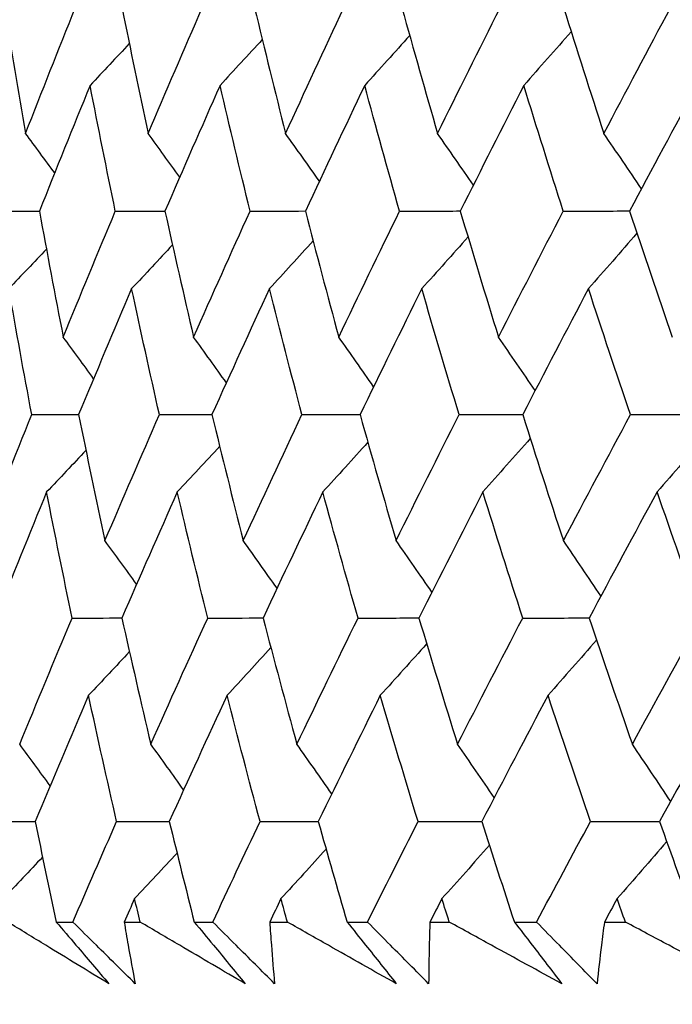
# Model space of a CAD drawing. Units: millimetres. Extents: x 28 to 1011, y 28 to 707.
# Drawn here: x 585 to 588, y 237 to 240 of the extents above; entities that cross this region are included whole.
import ezdxf

# ---------------------------------------------------------------- set-up
doc = ezdxf.new("R2010")
doc.units = ezdxf.units.MM
doc.header["$LTSCALE"] = 3.5
doc.layers.add('Dimension (ISO)', color=7, linetype='Continuous', lineweight=18, true_color=0x00003f)
doc.layers.add('Visible (ISO)', color=7, linetype='Continuous', lineweight=25, true_color=0x00003f)
doc.styles.add('Samuel Heath (ISO)', font='tahoma.ttf')
doc.dimstyles.new('Samuel Heath (ISO)', dxfattribs={"dimscale": 3.5, "dimtxt": 3, "dimasz": 2.5, "dimexe": 1, "dimexo": 1.5, "dimgap": 0.762, "dimtad": 0, "dimtih": 1, "dimtoh": 1, "dimrnd": 1e-08, "dimzin": 0, "dimdsep": 46, "dimtxsty": 'Samuel Heath (ISO)', "dimcen": 0.09, "dimdle": 10, "dimclrd": 256, "dimclre": 256, "dimclrt": 256, "dimazin": 0, "dimtfac": 1, "dimtmove": 0, "dimatfit": 3, "dimfxl": 0, "dimtolj": 1, "dimtzin": 0, "dimlwd": 15, "dimlwe": 15, "dimarcsym": 0})

# ---------------------------------------------------------------- blocks, each defined once
blk = doc.blocks.new('*D12')
at = {"layer": 'Defpoints', "color": 0, "transparency": 16777216}
for p in [(624.3361, 341.2947), (599.3361, 233.5627), (624.3361, 233.5627)]:
    blk.add_point(p, dxfattribs=at)
at = {"layer": 'Dimension (ISO)', "color": 176, "lineweight": 15, "true_color": 0x000080, "transparency": 16777216}
for p, q in [((599.3361, 238.8127), (599.3361, 344.7947)), ((624.3361, 238.8127), (624.3361, 344.7947)), ((590.5861, 341.2947), (572.6998, 341.2947)), ((624.3361, 341.2947), (599.3361, 341.2947)), ((633.0861, 341.2947), (641.8361, 341.2947))]:
    blk.add_line(p, q, dxfattribs=at)
at = {"layer": 'Dimension (ISO)', "color": 176, "true_color": 0x000080, "transparency": 16777216}
for points in [[(590.5861, 342.753), (590.5861, 339.8364), (599.3361, 341.2947)], [(633.0861, 342.753), (633.0861, 339.8364), (624.3361, 341.2947)]]:
    blk.add_solid(points, dxfattribs=at)
at = {"layer": 'Dimension (ISO)', "color": 176, "lineweight": 18, "true_color": 0x000080, "transparency": 16777216, "insert": (546.842, 355.3305), "char_height": 10.5, "attachment_point": 2, "style": 'Samuel Heath (ISO)'}
blk.add_mtext('\\A1;{\\fAIGDT|b0|i0;\\ln}\\fTahoma|b0|i0;\\S40.00^ 31.00;', dxfattribs=at)
blk = doc.blocks.new('*D13')
at = {"layer": 'Defpoints', "color": 0, "transparency": 16777216}
for p in [(611.8361, 272.0245), (537.0735, 236.8627), (583.9887, 236.8627)]:
    blk.add_point(p, dxfattribs=at)
at = {"layer": 'Dimension (ISO)', "color": 176, "lineweight": 15, "true_color": 0x000080, "transparency": 16777216}
for p, q in [((537.0735, 272.0245), (537.0735, 288.2324)), ((537.0735, 288.2324), (545.8235, 288.2324)), ((606.5861, 272.0245), (533.5735, 272.0245)), ((537.0735, 245.6127), (537.0735, 263.2745)), ((578.7387, 236.8627), (533.5735, 236.8627))]:
    blk.add_line(p, q, dxfattribs=at)
at = {"layer": 'Dimension (ISO)', "color": 176, "true_color": 0x000080, "transparency": 16777216}
for points in [[(535.6152, 263.2745), (538.5318, 263.2745), (537.0735, 272.0245)], [(535.6152, 245.6127), (538.5318, 245.6127), (537.0735, 236.8627)]]:
    blk.add_solid(points, dxfattribs=at)
at = {"layer": 'Dimension (ISO)', "color": 176, "lineweight": 18, "true_color": 0x000080, "transparency": 16777216, "insert": (565.8659, 293.701), "char_height": 10.5, "attachment_point": 2, "style": 'Samuel Heath (ISO)'}
blk.add_mtext('\\A1;35.16', dxfattribs=at)
blk = doc.blocks.new('*D14')
at = {"layer": 'Defpoints', "color": 0, "transparency": 16777216}
for p in [(494.1476, 236.8627), (583.9887, 236.8627), (590.8361, 203.0627)]:
    blk.add_point(p, dxfattribs=at)
at = {"layer": 'Dimension (ISO)', "color": 176, "lineweight": 15, "true_color": 0x000080, "transparency": 16777216}
for p, q in [((494.1476, 236.8627), (494.1476, 262.7043)), ((494.1476, 262.7043), (502.8976, 262.7043)), ((578.7387, 236.8627), (490.6476, 236.8627)), ((494.1476, 211.8127), (494.1476, 228.1127)), ((585.5861, 203.0627), (490.6476, 203.0627))]:
    blk.add_line(p, q, dxfattribs=at)
at = {"layer": 'Dimension (ISO)', "color": 176, "true_color": 0x000080, "transparency": 16777216}
for points in [[(492.6893, 228.1127), (495.606, 228.1127), (494.1476, 236.8627)], [(492.6893, 211.8127), (495.606, 211.8127), (494.1476, 203.0627)]]:
    blk.add_solid(points, dxfattribs=at)
at = {"layer": 'Dimension (ISO)', "color": 176, "lineweight": 18, "true_color": 0x000080, "transparency": 16777216, "insert": (523.0846, 275.3844), "char_height": 10.5, "attachment_point": 2, "style": 'Samuel Heath (ISO)'}
blk.add_mtext('\\A1;\\S40.00^ 0.00;', dxfattribs=at)

msp = doc.modelspace()

# ---------------------------------------------------------------- linework, layer by layer
at = {"layer": 'Visible (ISO)'}
for p, q in [((585.5431, 237.2241), (585.6017, 237.2241)), ((585.7819, 237.2241), (585.8379, 237.2241)), ((586.028, 237.2241), (586.0932, 237.2241)), ((586.2932, 237.2241), (586.3552, 237.2241)), ((586.5649, 237.2241), (586.6366, 237.2241)), ((586.856, 237.2241), (586.9239, 237.2241)), ((587.1526, 237.2241), (587.2308, 237.2241)), ((587.4691, 237.2241), (587.5426, 237.2241))]:
    msp.add_line(p, q, dxfattribs=at)
for points in [[(585.361, 240.434), (585.3849, 240.2867), (585.4097, 240.1395), (585.4354, 239.9923)], [(585.4354, 239.9923), (585.4929, 240.1395), (585.5512, 240.2867), (585.6102, 240.434)], [(585.7744, 240.434), (585.804, 240.2867), (585.8345, 240.1395), (585.8659, 239.9923)], [(585.8659, 239.9923), (585.9285, 240.1395), (585.992, 240.2867), (586.0561, 240.434)], [(586.2402, 240.434), (586.2755, 240.2867), (586.3116, 240.1395), (586.3487, 239.9923)], [(586.3487, 239.9923), (586.4164, 240.1395), (586.4848, 240.2867), (586.554, 240.434)], [(586.7577, 240.434), (586.7985, 240.2867), (586.8402, 240.1395), (586.8828, 239.9923)], [(586.8828, 239.9923), (586.9554, 240.1395), (587.0287, 240.2867), (587.1028, 240.434)], [(587.3256, 240.434), (587.3719, 240.2867), (587.4191, 240.1395), (587.4671, 239.9923)], [(587.4671, 239.9923), (587.5445, 240.1395), (587.6226, 240.2867), (587.7013, 240.434)], [(587.3522, 240.3497), (587.297, 240.2867), (587.2415, 240.2239), (587.1858, 240.1614)], [(586.2671, 240.3224), (586.2178, 240.2685), (586.1683, 240.2149), (586.1186, 240.1614)], [(586.7849, 240.3363), (586.7324, 240.2777), (586.6797, 240.2194), (586.6268, 240.1614)], [(585.7999, 240.308), (585.7542, 240.259), (585.7082, 240.2101), (585.6622, 240.1614)], [(585.6622, 240.1614), (585.602, 240.0141), (585.5427, 239.8669), (585.4841, 239.7198)], [(585.7507, 239.7198), (585.7203, 239.8669), (585.6908, 240.0141), (585.6622, 240.1614)], [(586.1186, 240.1614), (586.0533, 240.0141), (585.9888, 239.8669), (585.9251, 239.7198)], [(586.2242, 239.7198), (586.1881, 239.8669), (586.1529, 240.0141), (586.1186, 240.1614)], [(586.6268, 240.1614), (586.5566, 240.0141), (586.4871, 239.8669), (586.4183, 239.7198)], [(586.7491, 239.7198), (586.7075, 239.8669), (586.6667, 240.0141), (586.6268, 240.1614)], [(587.1858, 240.1614), (587.1107, 240.0141), (587.0363, 239.8669), (586.9627, 239.7198)], [(587.3246, 239.7198), (587.2775, 239.8669), (587.2312, 240.0141), (587.1858, 240.1614)], [(587.7944, 240.1614), (587.7147, 240.0141), (587.6356, 239.8669), (587.5572, 239.7198)], [(585.5376, 239.8537), (585.5037, 239.9), (585.4696, 239.9463), (585.4354, 239.9923)], [(585.977, 239.8391), (585.9401, 239.8903), (585.9031, 239.9414), (585.8659, 239.9923)], [(586.4676, 239.825), (586.4282, 239.881), (586.3885, 239.9367), (586.3487, 239.9923)], [(587.0086, 239.8113), (586.9669, 239.8719), (586.925, 239.9322), (586.8828, 239.9923)], [(587.599, 239.7981), (587.5553, 239.8631), (587.5114, 239.9278), (587.4671, 239.9923)], [(585.3299, 239.7198), (585.3813, 239.7199), (585.4328, 239.72), (585.4843, 239.7202)], [(585.4841, 239.7198), (585.511, 239.5723), (585.5389, 239.4249), (585.5676, 239.2776)], [(585.5676, 239.2776), (585.6279, 239.4249), (585.6889, 239.5723), (585.7507, 239.7198)], [(585.7507, 239.7198), (585.8089, 239.7199), (585.8671, 239.7201), (585.9253, 239.7202)], [(585.9251, 239.7198), (585.9577, 239.5723), (585.9913, 239.4249), (586.0257, 239.2776)], [(586.0257, 239.2776), (586.0911, 239.4249), (586.1572, 239.5723), (586.2242, 239.7198)], [(586.2242, 239.7198), (586.289, 239.7199), (586.3538, 239.7201), (586.4186, 239.7203)], [(586.4183, 239.7198), (586.4566, 239.5723), (586.4957, 239.4249), (586.5357, 239.2776)], [(586.5357, 239.2776), (586.6061, 239.4249), (586.6773, 239.5723), (586.7491, 239.7198)], [(586.7491, 239.7198), (586.8204, 239.72), (586.8917, 239.7201), (586.963, 239.7203)], [(586.9627, 239.7198), (587.0065, 239.5723), (587.0512, 239.4249), (587.0967, 239.2776)], [(587.0967, 239.2776), (587.172, 239.4249), (587.248, 239.5723), (587.3246, 239.7198)], [(587.3246, 239.7198), (587.4023, 239.72), (587.4799, 239.7202), (587.5575, 239.7204)], [(587.5572, 239.7198), (587.6064, 239.5723), (587.6566, 239.4249), (587.7076, 239.2776)], [(586.9898, 239.629), (586.9358, 239.5683), (586.8817, 239.5078), (586.8273, 239.4476)], [(587.5832, 239.6423), (587.5267, 239.5771), (587.4699, 239.5122), (587.4129, 239.4476)], [(585.5087, 239.5866), (585.4648, 239.5401), (585.4208, 239.4938), (585.3767, 239.4476)], [(585.9515, 239.6012), (585.9039, 239.5498), (585.8561, 239.4986), (585.8081, 239.4476)], [(586.4456, 239.6153), (586.3946, 239.5592), (586.3434, 239.5033), (586.292, 239.4476)], [(585.4572, 239.0055), (585.4294, 239.1528), (585.4026, 239.3002), (585.3767, 239.4476)], [(585.8081, 239.4476), (585.7452, 239.3002), (585.6831, 239.1528), (585.6217, 239.0055)], [(585.9057, 239.0055), (585.8723, 239.1528), (585.8397, 239.3002), (585.8081, 239.4476)], [(586.292, 239.4476), (586.224, 239.3002), (586.1568, 239.1528), (586.0903, 239.0055)], [(586.4065, 239.0055), (586.3674, 239.1528), (586.3293, 239.3002), (586.292, 239.4476)], [(586.8273, 239.4476), (586.7543, 239.3002), (586.6822, 239.1528), (586.6107, 239.0055)], [(586.9585, 239.0055), (586.9139, 239.1528), (586.8701, 239.3002), (586.8273, 239.4476)], [(587.4129, 239.4476), (587.3352, 239.3002), (587.2582, 239.1528), (587.1819, 239.0055)], [(587.5606, 239.0055), (587.5105, 239.1528), (587.4613, 239.3002), (587.4129, 239.4476)], [(585.6744, 239.1316), (585.639, 239.1804), (585.6034, 239.2291), (585.5676, 239.2776)], [(586.1409, 239.1173), (586.1027, 239.1709), (586.0643, 239.2243), (586.0257, 239.2776)], [(586.6583, 239.1035), (586.6177, 239.1617), (586.5768, 239.2198), (586.5357, 239.2776)], [(587.2258, 239.09), (587.183, 239.1528), (587.14, 239.2153), (587.0967, 239.2776)], [(585.2813, 238.5629), (585.3391, 238.7104), (585.3977, 238.8579), (585.4572, 239.0055)], [(585.4572, 239.0055), (585.5121, 239.0056), (585.567, 239.0057), (585.6219, 239.0058)], [(585.6217, 239.0055), (585.6517, 238.8579), (585.6825, 238.7104), (585.7143, 238.5629)], [(585.7143, 238.5629), (585.7773, 238.7104), (585.8411, 238.8579), (585.9057, 239.0055)], [(585.9057, 239.0055), (585.9673, 239.0056), (586.0289, 239.0057), (586.0905, 239.0059)], [(586.0903, 239.0055), (586.1259, 238.8579), (586.1624, 238.7104), (586.1999, 238.5629)], [(586.1999, 238.5629), (586.268, 238.7104), (586.3369, 238.8579), (586.4065, 239.0055)], [(586.4065, 239.0055), (586.4747, 239.0056), (586.5428, 239.0058), (586.6109, 239.0059)], [(586.6107, 239.0055), (586.6519, 238.8579), (586.6941, 238.7104), (586.7371, 238.5629)], [(586.7371, 238.5629), (586.8102, 238.7104), (586.884, 238.8579), (586.9585, 239.0055)], [(586.9585, 239.0055), (587.0331, 239.0057), (587.1076, 239.0058), (587.1821, 239.0059)], [(587.1819, 239.0055), (587.2287, 238.8579), (587.2763, 238.7104), (587.3249, 238.5629)], [(587.3249, 238.5629), (587.4028, 238.7104), (587.4814, 238.8579), (587.5606, 239.0055)], [(587.5606, 239.0055), (587.6414, 239.0057), (587.7222, 239.0058), (587.803, 239.006)], [(587.8279, 238.9347), (587.7702, 238.8674), (587.7123, 238.8004), (587.6541, 238.7338)], [(586.1173, 238.8943), (586.0679, 238.8406), (586.0183, 238.7871), (585.9685, 238.7338)], [(586.638, 238.9082), (586.5855, 238.8498), (586.5327, 238.7917), (586.4797, 238.7338)], [(587.2086, 238.9216), (587.1533, 238.8587), (587.0977, 238.7961), (587.0419, 238.7338)], [(585.6474, 238.88), (585.6016, 238.8311), (585.5556, 238.7823), (585.5094, 238.7338)], [(585.5094, 238.7338), (585.4489, 238.5862), (585.3892, 238.4387), (585.3303, 238.2912)], [(585.599, 238.2912), (585.5682, 238.4387), (585.5384, 238.5862), (585.5094, 238.7338)], [(585.9685, 238.7338), (585.9028, 238.5862), (585.8379, 238.4387), (585.7738, 238.2912)], [(586.0752, 238.2912), (586.0387, 238.4387), (586.0032, 238.5862), (585.9685, 238.7338)], [(586.4797, 238.7338), (586.409, 238.5862), (586.339, 238.4387), (586.2698, 238.2912)], [(586.6033, 238.2912), (586.5612, 238.4387), (586.52, 238.5862), (586.4797, 238.7338)], [(587.0419, 238.7338), (586.9664, 238.5862), (586.8915, 238.4387), (586.8174, 238.2912)], [(587.1822, 238.2912), (587.1345, 238.4387), (587.0878, 238.5862), (587.0419, 238.7338)], [(587.6541, 238.7338), (587.5738, 238.5862), (587.4942, 238.4387), (587.4153, 238.2912)], [(587.8107, 238.2912), (587.7576, 238.4387), (587.7054, 238.5862), (587.6541, 238.7338)], [(585.8255, 238.4097), (585.7886, 238.4609), (585.7515, 238.512), (585.7143, 238.5629)], [(586.319, 238.3957), (586.2795, 238.4516), (586.2398, 238.5073), (586.1999, 238.5629)], [(586.8631, 238.382), (586.8214, 238.4425), (586.7793, 238.5028), (586.7371, 238.5629)], [(587.4568, 238.3688), (587.4131, 238.4338), (587.3691, 238.4985), (587.3249, 238.5629)], [(585.4147, 237.8482), (585.4753, 237.9958), (585.5368, 238.1435), (585.599, 238.2912)], [(585.599, 238.2912), (585.6573, 238.2913), (585.7156, 238.2914), (585.7739, 238.2915)], [(585.7738, 238.2912), (585.8068, 238.1435), (585.8406, 237.9958), (585.8754, 237.8482)], [(585.8754, 237.8482), (585.9412, 237.9958), (586.0078, 238.1435), (586.0752, 238.2912)], [(586.0752, 238.2912), (586.1401, 238.2913), (586.205, 238.2914), (586.27, 238.2915)], [(586.2698, 238.2912), (586.3085, 238.1435), (586.348, 237.9958), (586.3884, 237.8482)], [(586.3884, 237.8482), (586.4593, 237.9958), (586.5309, 238.1435), (586.6033, 238.2912)], [(586.6033, 238.2912), (586.6747, 238.2913), (586.7461, 238.2914), (586.8175, 238.2915)], [(586.8174, 238.2912), (586.8616, 238.1435), (586.9067, 237.9958), (586.9527, 237.8482)], [(586.9527, 237.8482), (587.0285, 237.9958), (587.105, 238.1435), (587.1822, 238.2912)], [(587.1822, 238.2912), (587.2599, 238.2913), (587.3377, 238.2914), (587.4154, 238.2915)], [(587.4153, 238.2912), (587.465, 238.1435), (587.5156, 237.9958), (587.5671, 237.8482)], [(587.5671, 237.8482), (587.6476, 237.9958), (587.7288, 238.1435), (587.8107, 238.2912)], [(587.4413, 238.2141), (587.3847, 238.1491), (587.3279, 238.0844), (587.2708, 238.0199)], [(585.8003, 238.1732), (585.7526, 238.1219), (585.7047, 238.0708), (585.6567, 238.0199)], [(586.2972, 238.1873), (586.2461, 238.1313), (586.1948, 238.0755), (586.1433, 238.0199)], [(586.8445, 238.2009), (586.7905, 238.1403), (586.7362, 238.08), (586.6817, 238.0199)], [(585.6567, 238.0199), (585.5934, 237.8722), (585.5308, 237.7246), (585.4691, 237.577)], [(585.7553, 237.577), (585.7215, 237.7246), (585.6886, 237.8722), (585.6567, 238.0199)], [(586.1433, 238.0199), (586.0749, 237.8722), (586.0073, 237.7246), (585.9404, 237.577)], [(586.2591, 237.577), (586.2196, 237.7246), (586.181, 237.8722), (586.1433, 238.0199)], [(586.6817, 238.0199), (586.6083, 237.8722), (586.5357, 237.7246), (586.4638, 237.577)], [(586.8143, 237.577), (586.7692, 237.7246), (586.725, 237.8722), (586.6817, 238.0199)], [(587.2708, 238.0199), (587.1926, 237.8722), (587.1151, 237.7246), (587.0383, 237.577)], [(587.42, 237.577), (587.3694, 237.7246), (587.3196, 237.8722), (587.2708, 238.0199)], [(587.9094, 238.0199), (587.8265, 237.8722), (587.7442, 237.7246), (587.6627, 237.577)], [(585.5217, 237.7023), (585.4862, 237.7511), (585.4505, 237.7997), (585.4147, 237.8482)], [(585.9908, 237.688), (585.9525, 237.7415), (585.9141, 237.795), (585.8754, 237.8482)], [(586.5112, 237.6741), (586.4705, 237.7324), (586.4296, 237.7904), (586.3884, 237.8482)], [(587.0819, 237.6607), (587.0391, 237.7235), (586.9961, 237.7859), (586.9527, 237.8482)], [(587.7018, 237.6477), (587.6572, 237.7148), (587.6123, 237.7816), (587.5671, 237.8482)], [(585.3041, 237.577), (585.3591, 237.577), (585.4141, 237.5771), (585.4691, 237.5771)], [(585.4691, 237.577), (585.4932, 237.4593), (585.5178, 237.3417), (585.5431, 237.2241)], [(585.6017, 237.2241), (585.6524, 237.3417), (585.7036, 237.4593), (585.7553, 237.577)], [(585.7553, 237.577), (585.817, 237.577), (585.8787, 237.5771), (585.9404, 237.5771)], [(585.9404, 237.577), (585.969, 237.4593), (585.9982, 237.3417), (586.028, 237.2241)], [(586.0932, 237.2241), (586.148, 237.3417), (586.2033, 237.4593), (586.2591, 237.577)], [(586.2591, 237.577), (586.3273, 237.577), (586.3956, 237.5771), (586.4638, 237.5771)], [(586.4638, 237.577), (586.4969, 237.4593), (586.5306, 237.3417), (586.5649, 237.2241)], [(586.6366, 237.2241), (586.6954, 237.3417), (586.7546, 237.4593), (586.8143, 237.577)], [(586.8143, 237.577), (586.889, 237.577), (586.9637, 237.5771), (587.0383, 237.5771)], [(587.0383, 237.577), (587.0758, 237.4593), (587.1139, 237.3417), (587.1526, 237.2241)], [(587.2308, 237.2241), (587.2934, 237.3417), (587.3564, 237.4593), (587.42, 237.577)], [(587.42, 237.577), (587.5009, 237.577), (587.5818, 237.5771), (587.6628, 237.5771)], [(587.6627, 237.577), (587.7046, 237.4593), (587.7471, 237.3417), (587.7901, 237.2241)], [(586.4912, 237.4801), (586.4385, 237.4219), (586.3857, 237.3639), (586.3326, 237.3061)], [(587.065, 237.4935), (587.0096, 237.4308), (586.954, 237.3683), (586.8981, 237.3061)], [(587.6879, 237.5065), (587.6301, 237.4394), (587.5721, 237.3726), (587.5138, 237.3061)], [(585.4949, 237.452), (585.449, 237.4032), (585.4029, 237.3546), (585.3567, 237.3061)], [(585.9675, 237.4663), (585.918, 237.4127), (585.8683, 237.3593), (585.8184, 237.3061)], [(585.8184, 237.3061), (585.8062, 237.2788), (585.794, 237.2515), (585.7819, 237.2241)], [(585.8379, 237.2241), (585.8314, 237.2515), (585.8249, 237.2788), (585.8184, 237.3061)], [(586.3326, 237.3061), (586.3194, 237.2788), (586.3063, 237.2515), (586.2932, 237.2241)], [(586.3552, 237.2241), (586.3477, 237.2515), (586.3401, 237.2788), (586.3326, 237.3061)], [(586.8981, 237.3061), (586.884, 237.2788), (586.87, 237.2515), (586.856, 237.2241)], [(586.9239, 237.2241), (586.9152, 237.2515), (586.9067, 237.2788), (586.8981, 237.3061)], [(587.5138, 237.3061), (587.4989, 237.2788), (587.484, 237.2515), (587.4691, 237.2241)], [(587.5426, 237.2241), (587.533, 237.2515), (587.5234, 237.2788), (587.5138, 237.3061)]]:
    msp.add_open_spline(points, degree=3, dxfattribs=at)
for points, knots in [([(585.7276, 237.0076), (585.6536, 237.0524), (585.5799, 237.0973), (585.4619, 237.1695), (585.4174, 237.1968), (585.373, 237.2241)], [0, 0, 0, 0, 0.03285715, 0.03285715, 0.05280852, 0.05280852, 0.05280852, 0.05280852]), ([(585.5431, 237.2241), (585.5662, 237.1971), (585.5893, 237.1701), (585.6509, 237.0979), (585.6894, 237.0527), (585.7276, 237.0076)], [0.00775492, 0.00775492, 0.00775492, 0.00775492, 0.019351, 0.019351, 0.03874678, 0.03874678, 0.03874678, 0.03874678]), ([(585.8206, 237.0076), (585.775, 237.0525), (585.7296, 237.0973), (585.6567, 237.1695), (585.6291, 237.1968), (585.6017, 237.2241)], [0, 0, 0, 0, 0.01928227, 0.01928227, 0.03099186, 0.03099186, 0.03099186, 0.03099186]), ([(585.7819, 237.2241), (585.7863, 237.1971), (585.7909, 237.17), (585.8035, 237.0978), (585.8119, 237.0527), (585.8206, 237.0076)], [0.01318985, 0.01318985, 0.01318985, 0.01318985, 0.03294866, 0.03294866, 0.06599838, 0.06599838, 0.06599838, 0.06599838]), ([(586.2068, 237.0076), (586.1299, 237.0524), (586.0532, 237.0973), (585.9304, 237.1695), (585.8841, 237.1968), (585.8379, 237.2241)], [0, 0, 0, 0, 0.03285715, 0.03285715, 0.05280852, 0.05280852, 0.05280852, 0.05280852]), ([(586.028, 237.2241), (586.0504, 237.1971), (586.0728, 237.1701), (586.1326, 237.0979), (586.1698, 237.0527), (586.2068, 237.0076)], [0.00775492, 0.00775492, 0.00775492, 0.00775492, 0.019351, 0.019351, 0.03874678, 0.03874678, 0.03874678, 0.03874678]), ([(586.3103, 237.0076), (586.2651, 237.0525), (586.2201, 237.0973), (586.1477, 237.1695), (586.1205, 237.1968), (586.0932, 237.2241)], [0, 0, 0, 0, 0.01928227, 0.01928227, 0.03099186, 0.03099186, 0.03099186, 0.03099186]), ([(586.2932, 237.2241), (586.2949, 237.1971), (586.2968, 237.17), (586.3023, 237.0978), (586.3061, 237.0527), (586.3103, 237.0076)], [0.01318985, 0.01318985, 0.01318985, 0.01318985, 0.03294866, 0.03294866, 0.06599838, 0.06599838, 0.06599838, 0.06599838]), ([(586.7377, 237.0076), (586.6579, 237.0524), (586.5784, 237.0973), (586.4511, 237.1695), (586.4031, 237.1968), (586.3552, 237.2241)], [0, 0, 0, 0, 0.03285715, 0.03285715, 0.05280852, 0.05280852, 0.05280852, 0.05280852]), ([(586.5649, 237.2241), (586.5866, 237.1971), (586.6082, 237.1701), (586.666, 237.0979), (586.7019, 237.0527), (586.7377, 237.0076)], [0.00775492, 0.00775492, 0.00775492, 0.00775492, 0.019351, 0.019351, 0.03874678, 0.03874678, 0.03874678, 0.03874678]), ([(586.8515, 237.0076), (586.8068, 237.0525), (586.7621, 237.0973), (586.6906, 237.1695), (586.6636, 237.1968), (586.6366, 237.2241)], [0, 0, 0, 0, 0.01928227, 0.01928227, 0.03099186, 0.03099186, 0.03099186, 0.03099186]), ([(586.856, 237.2241), (586.855, 237.1971), (586.8542, 237.17), (586.8525, 237.0978), (586.8518, 237.0527), (586.8515, 237.0076)], [0.01318985, 0.01318985, 0.01318985, 0.01318985, 0.03294866, 0.03294866, 0.06599838, 0.06599838, 0.06599838, 0.06599838]), ([(587.319, 237.0076), (587.2367, 237.0524), (587.1546, 237.0973), (587.023, 237.1695), (586.9734, 237.1968), (586.9239, 237.2241)], [0, 0, 0, 0, 0.03285715, 0.03285715, 0.05280852, 0.05280852, 0.05280852, 0.05280852]), ([(587.1526, 237.2241), (587.1736, 237.1971), (587.1944, 237.1701), (587.25, 237.0979), (587.2846, 237.0527), (587.319, 237.0076)], [0.00775492, 0.00775492, 0.00775492, 0.00775492, 0.019351, 0.019351, 0.03874678, 0.03874678, 0.03874678, 0.03874678]), ([(587.443, 237.0076), (587.3988, 237.0525), (587.3547, 237.0973), (587.284, 237.1695), (587.2574, 237.1968), (587.2308, 237.2241)], [0, 0, 0, 0, 0.01928227, 0.01928227, 0.03099186, 0.03099186, 0.03099186, 0.03099186]), ([(587.4691, 237.2241), (587.4654, 237.1971), (587.4619, 237.17), (587.453, 237.0978), (587.4478, 237.0527), (587.443, 237.0076)], [0.01318985, 0.01318985, 0.01318985, 0.01318985, 0.03294866, 0.03294866, 0.06599838, 0.06599838, 0.06599838, 0.06599838]), ([(587.9498, 237.0076), (587.865, 237.0524), (587.7804, 237.0973), (587.6448, 237.1695), (587.5937, 237.1968), (587.5426, 237.2241)], [0, 0, 0, 0, 0.03285715, 0.03285715, 0.05280852, 0.05280852, 0.05280852, 0.05280852])]:
    msp.add_open_spline(points, degree=3, knots=knots, dxfattribs=at)

# ---------------------------------------------------------------- dimensions: what is measured, and where the dimension line sits
at = {"layer": 'Dimension (ISO)', "color": 176, "lineweight": 18, "true_color": 0x000080}
dim = msp.add_linear_dim(base=(624.3361, 341.2947), p1=(599.3361, 233.5627), p2=(624.3361, 233.5627), angle=180, text='{\\fAIGDT|b0|i0;\\ln}\\fTahoma|b0|i0;<>', dimstyle='Samuel Heath (ISO)', override={"dimgap": 0.762, "dimtih": 0, "dimtoh": 0, "dimdec": 2, "dimtol": 0, "dimlim": 1, "dimtp": 15, "dimtm": -6, "dimtdec": 2, "dimtofl": 1, "dimatfit": 1}, dxfattribs=at)
dim.commit()
dim.dimension.update_dxf_attribs({"geometry": '*D12', "text_midpoint": (546.842, 341.2947), "dimtype": 160})
for base, p1, angle, override, picture, middle in [((537.0735, 236.8627), (611.8361, 272.0245), 90, {"dimgap": 0.762, "dimdec": 2, "dimtol": 0, "dimlim": 0, "dimtp": 0, "dimtm": 0, "dimtdec": 2, "dimtofl": 0, "dimatfit": 2}, '*D13', (565.8659, 288.2324)), ((494.1476, 236.8627), (590.8361, 203.0627), 270, {"dimgap": 0.762, "dimdec": 2, "dimtol": 0, "dimlim": 1, "dimtp": 6.2, "dimtm": 33.8, "dimtdec": 2, "dimtofl": 0, "dimatfit": 2}, '*D14', (523.0846, 262.7043))]:
    dim = msp.add_linear_dim(base=base, p1=p1, p2=(583.9887, 236.8627), angle=angle, dimstyle='Samuel Heath (ISO)', override=override, dxfattribs=at)
    dim.commit()
    dim.dimension.update_dxf_attribs({"geometry": picture, "text_midpoint": middle, "dimtype": 160})

doc.saveas('drawing.dxf')
